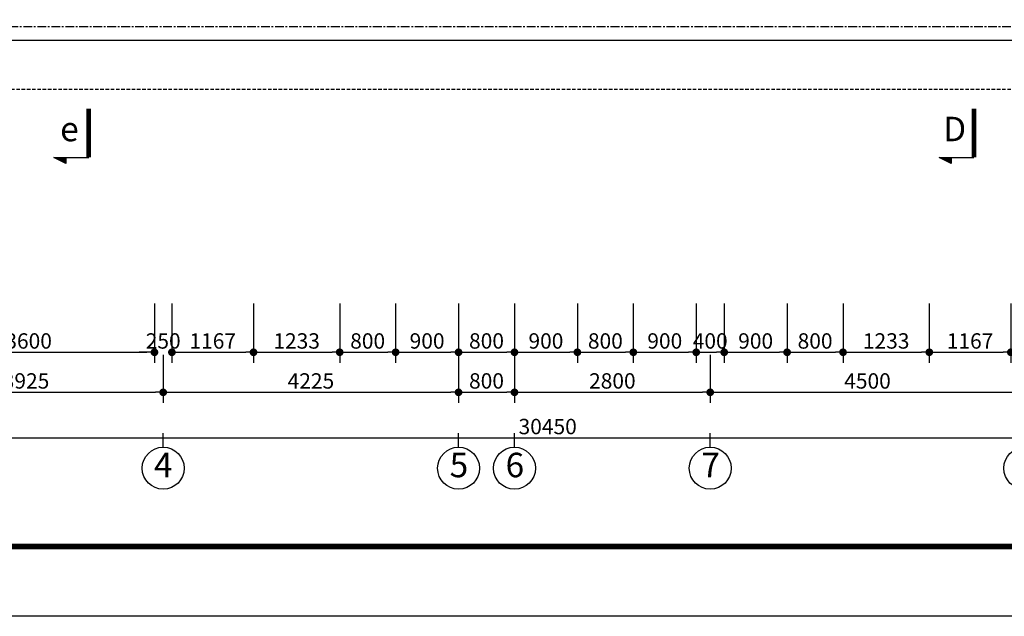
# Model space of a CAD drawing. Units: inches. Extents: x 3282 to 360537, y 55691 to 137686.
# Drawn here: x 17532 to 31617, y 56348 to 64885 of the extents above; entities that cross this region are included whole.
import ezdxf
from ezdxf.enums import TextEntityAlignment as Align

# ---------------------------------------------------------------- set-up
doc = ezdxf.new("R2010")
doc.units = ezdxf.units.IN
doc.header["$MEASUREMENT"] = 0
doc.linetypes.add('CENTER', pattern=[2, 1.25, -0.25, 0.25, -0.25])
doc.linetypes.add('HIDDEN', pattern=[0.375, 0.25, -0.125])
for name, color, linetype in [('Center', 1, 'CENTER'), ('Dimension', 1, 'Continuous'), ('Hidden', 6, 'HIDDEN'), ('Steel', 5, 'Continuous'), ('Visible', 4, 'Continuous')]:
    doc.layers.add(name, color=color, linetype=linetype)
doc.styles.add('VnArial', font='VNARIAL.TTF')
doc.styles.add('VnAvantH', font='VHAVAN.TTF')
doc.dimstyles.new('1-100', dxfattribs={"dimtxt": 220, "dimasz": 110, "dimexe": 150, "dimexo": 150, "dimgap": 50, "dimtad": 1, "dimdec": 0, "dimzin": 0, "dimdsep": 46, "dimtxsty": 'VnArial', "dimblk": 'DOT', "dimcen": 9, "dimdle": 1.5, "dimclrt": 2, "dimadec": 0, "dimazin": 0, "dimtfac": 1, "dimtdec": 0, "dimtofl": 0, "dimtmove": 0, "dimatfit": 3, "dimfxl": 1, "dimtolj": 1, "dimtzin": 0, "dimarcsym": 0})

# ---------------------------------------------------------------- blocks, each defined once
blk = doc.blocks.new('MC')
at = {"layer": 'Visible'}
blk.add_hatch(color=256, dxfattribs=at).paths.add_polyline_path([(0, 5), (-0.87, 3.26), (0, 3.26)])
at = {"layer": 'Steel', "const_width": 0.7}
blk.add_lwpolyline([(0, 0), (7, 0)], dxfattribs=at)
at = {"layer": 'Visible'}
for p, q in [((-0.87, 3.26), (0, 5)), ((0, 5), (0, 0)), ((0, 3.26), (-0.87, 3.26))]:
    blk.add_line(p, q, dxfattribs=at)
blk = doc.blocks.new('_Dot')
at = {"color": 0, "linetype": 'ByBlock', "lineweight": -2}
blk.add_line((-0.5, 0), (-1, 0), dxfattribs=at)
at = {"color": 0, "linetype": 'ByBlock', "const_width": 0.5}
blk.add_lwpolyline([(-0.25, 0, 1), (0.25, 0, 1)], format="xyb", close=True, dxfattribs=at)
blk = doc.blocks.new('*D357')
at = {"layer": 'DEFPOINTS', "color": 0}
for p in [(15860, 60972), (19460, 60972), (19460, 60126)]:
    blk.add_point(p, dxfattribs=at)
at = {"layer": 'Dimension', "color": 0, "lineweight": -2}
for p, q in [((15860, 60822), (15860, 59976)), ((19460, 60822), (19460, 59976)), ((15970, 60126), (19350, 60126))]:
    blk.add_line(p, q, dxfattribs=at)
at = {"layer": 'Dimension', "color": 0, "lineweight": -2, "xscale": 110, "yscale": 110, "zscale": 110, "rotation": 180}
blk.add_blockref('_Dot', (15860, 60126), dxfattribs=at)
at = {"layer": 'Dimension', "color": 0, "lineweight": -2, "xscale": 110, "yscale": 110, "zscale": 110}
blk.add_blockref('_Dot', (19460, 60126), dxfattribs=at)
at = {"layer": 'Dimension', "color": 2, "insert": (17660, 60288), "char_height": 220, "attachment_point": 5, "style": 'VnArial'}
blk.add_mtext('\\A1;3600', dxfattribs=at)
blk = doc.blocks.new('*D358')
at = {"layer": 'DEFPOINTS', "color": 0}
for p in [(19460, 60972), (19710, 60972), (19710, 60126)]:
    blk.add_point(p, dxfattribs=at)
at = {"layer": 'Dimension', "color": 0, "lineweight": -2}
for p, q in [((19460, 60822), (19460, 59976)), ((19710, 60822), (19710, 59976)), ((19350, 60126), (19240, 60126)), ((19820, 60126), (19930, 60126))]:
    blk.add_line(p, q, dxfattribs=at)
at = {"layer": 'Dimension', "color": 0, "lineweight": -2, "xscale": 110, "yscale": 110, "zscale": 110}
blk.add_blockref('_Dot', (19460, 60126), dxfattribs=at)
at = {"layer": 'Dimension', "color": 0, "lineweight": -2, "xscale": 110, "yscale": 110, "zscale": 110, "rotation": 180}
blk.add_blockref('_Dot', (19710, 60126), dxfattribs=at)
at = {"layer": 'Dimension', "color": 2, "insert": (19585, 60288), "char_height": 220, "attachment_point": 5, "style": 'VnArial'}
blk.add_mtext('\\A1;250', dxfattribs=at)
blk = doc.blocks.new('*D362')
at = {"layer": 'DEFPOINTS', "color": 0}
for p in [(19585, 60237), (23810, 60237), (23810, 59553)]:
    blk.add_point(p, dxfattribs=at)
at = {"layer": 'Dimension', "color": 0, "lineweight": -2}
for p, q in [((19585, 60087), (19585, 59403)), ((23810, 60087), (23810, 59403)), ((19695, 59553), (23700, 59553))]:
    blk.add_line(p, q, dxfattribs=at)
at = {"layer": 'Dimension', "color": 0, "lineweight": -2, "xscale": 110, "yscale": 110, "zscale": 110, "rotation": 180}
blk.add_blockref('_Dot', (19585, 59553), dxfattribs=at)
at = {"layer": 'Dimension', "color": 0, "lineweight": -2, "xscale": 110, "yscale": 110, "zscale": 110}
blk.add_blockref('_Dot', (23810, 59553), dxfattribs=at)
at = {"layer": 'Dimension', "color": 2, "insert": (21698, 59716), "char_height": 220, "attachment_point": 5, "style": 'VnArial'}
blk.add_mtext('\\A1;4225', dxfattribs=at)
blk = doc.blocks.new('*D363')
at = {"layer": 'DEFPOINTS', "color": 0}
for p in [(24610, 60237), (27410, 60237), (27410, 59553)]:
    blk.add_point(p, dxfattribs=at)
at = {"layer": 'Dimension', "color": 0, "lineweight": -2}
for p, q in [((24610, 60087), (24610, 59403)), ((27410, 60087), (27410, 59403)), ((24720, 59553), (27300, 59553))]:
    blk.add_line(p, q, dxfattribs=at)
at = {"layer": 'Dimension', "color": 0, "lineweight": -2, "xscale": 110, "yscale": 110, "zscale": 110, "rotation": 180}
blk.add_blockref('_Dot', (24610, 59553), dxfattribs=at)
at = {"layer": 'Dimension', "color": 0, "lineweight": -2, "xscale": 110, "yscale": 110, "zscale": 110}
blk.add_blockref('_Dot', (27410, 59553), dxfattribs=at)
at = {"layer": 'Dimension', "color": 2, "insert": (26010, 59716), "char_height": 220, "attachment_point": 5, "style": 'VnArial'}
blk.add_mtext('\\A1;2800', dxfattribs=at)
blk = doc.blocks.new('*D364')
at = {"layer": 'DEFPOINTS', "color": 0}
for p in [(27410, 60237), (31910, 60237), (31910, 59553)]:
    blk.add_point(p, dxfattribs=at)
at = {"layer": 'Dimension', "color": 0, "lineweight": -2}
for p, q in [((27410, 60087), (27410, 59403)), ((31910, 60087), (31910, 59403)), ((27520, 59553), (31800, 59553))]:
    blk.add_line(p, q, dxfattribs=at)
at = {"layer": 'Dimension', "color": 0, "lineweight": -2, "xscale": 110, "yscale": 110, "zscale": 110, "rotation": 180}
blk.add_blockref('_Dot', (27410, 59553), dxfattribs=at)
at = {"layer": 'Dimension', "color": 0, "lineweight": -2, "xscale": 110, "yscale": 110, "zscale": 110}
blk.add_blockref('_Dot', (31910, 59553), dxfattribs=at)
at = {"layer": 'Dimension', "color": 2, "insert": (29660, 59716), "char_height": 220, "attachment_point": 5, "style": 'VnArial'}
blk.add_mtext('\\A1;4500', dxfattribs=at)
blk = doc.blocks.new('*D366')
at = {"layer": 'DEFPOINTS', "color": 0}
for p in [(15660, 60237), (19585, 60237), (19585, 59553)]:
    blk.add_point(p, dxfattribs=at)
at = {"layer": 'Dimension', "color": 0, "lineweight": -2}
for p, q in [((15660, 60087), (15660, 59403)), ((19585, 60087), (19585, 59403)), ((15770, 59553), (19475, 59553))]:
    blk.add_line(p, q, dxfattribs=at)
at = {"layer": 'Dimension', "color": 0, "lineweight": -2, "xscale": 110, "yscale": 110, "zscale": 110, "rotation": 180}
blk.add_blockref('_Dot', (15660, 59553), dxfattribs=at)
at = {"layer": 'Dimension', "color": 0, "lineweight": -2, "xscale": 110, "yscale": 110, "zscale": 110}
blk.add_blockref('_Dot', (19585, 59553), dxfattribs=at)
at = {"layer": 'Dimension', "color": 2, "insert": (17623, 59716), "char_height": 220, "attachment_point": 5, "style": 'VnArial'}
blk.add_mtext('\\A1;3925', dxfattribs=at)
blk = doc.blocks.new('*D335')
at = {"layer": 'DEFPOINTS', "color": 0}
for p in [(19710, 60972), (20877, 60972), (20877, 60126)]:
    blk.add_point(p, dxfattribs=at)
at = {"layer": 'Dimension', "color": 0, "lineweight": -2}
for p, q in [((19710, 60822), (19710, 59976)), ((20877, 60822), (20877, 59976)), ((19820, 60126), (20767, 60126))]:
    blk.add_line(p, q, dxfattribs=at)
at = {"layer": 'Dimension', "color": 0, "lineweight": -2, "xscale": 110, "yscale": 110, "zscale": 110, "rotation": 180}
blk.add_blockref('_Dot', (19710, 60126), dxfattribs=at)
at = {"layer": 'Dimension', "color": 0, "lineweight": -2, "xscale": 110, "yscale": 110, "zscale": 110}
blk.add_blockref('_Dot', (20877, 60126), dxfattribs=at)
at = {"layer": 'Dimension', "color": 2, "insert": (20294, 60288), "char_height": 220, "attachment_point": 5, "style": 'VnArial'}
blk.add_mtext('\\A1;1167', dxfattribs=at)
blk = doc.blocks.new('*D336')
at = {"layer": 'DEFPOINTS', "color": 0}
for p in [(23810, 60972), (24610, 60972), (24610, 60126)]:
    blk.add_point(p, dxfattribs=at)
at = {"layer": 'Dimension', "color": 0, "lineweight": -2}
for p, q in [((23810, 60822), (23810, 59976)), ((24610, 60822), (24610, 59976)), ((23920, 60126), (24500, 60126))]:
    blk.add_line(p, q, dxfattribs=at)
at = {"layer": 'Dimension', "color": 0, "lineweight": -2, "xscale": 110, "yscale": 110, "zscale": 110, "rotation": 180}
blk.add_blockref('_Dot', (23810, 60126), dxfattribs=at)
at = {"layer": 'Dimension', "color": 0, "lineweight": -2, "xscale": 110, "yscale": 110, "zscale": 110}
blk.add_blockref('_Dot', (24610, 60126), dxfattribs=at)
at = {"layer": 'Dimension', "color": 2, "insert": (24210, 60288), "char_height": 220, "attachment_point": 5, "style": 'VnArial'}
blk.add_mtext('\\A1;800', dxfattribs=at)
blk = doc.blocks.new('*D337')
at = {"layer": 'DEFPOINTS', "color": 0}
for p in [(27210, 60972), (27610, 60972), (27610, 60126)]:
    blk.add_point(p, dxfattribs=at)
at = {"layer": 'Dimension', "color": 0, "lineweight": -2}
for p, q in [((27210, 60822), (27210, 59976)), ((27610, 60822), (27610, 59976)), ((27320, 60126), (27500, 60126))]:
    blk.add_line(p, q, dxfattribs=at)
at = {"layer": 'Dimension', "color": 0, "lineweight": -2, "xscale": 110, "yscale": 110, "zscale": 110, "rotation": 180}
blk.add_blockref('_Dot', (27210, 60126), dxfattribs=at)
at = {"layer": 'Dimension', "color": 0, "lineweight": -2, "xscale": 110, "yscale": 110, "zscale": 110}
blk.add_blockref('_Dot', (27610, 60126), dxfattribs=at)
at = {"layer": 'Dimension', "color": 2, "insert": (27410, 60288), "char_height": 220, "attachment_point": 5, "style": 'VnArial'}
blk.add_mtext('\\A1;400', dxfattribs=at)
blk = doc.blocks.new('*D338')
at = {"layer": 'DEFPOINTS', "color": 0}
for p in [(19710, 60972), (20877, 60972), (20877, 60126)]:
    blk.add_point(p, dxfattribs=at)
at = {"layer": 'Dimension', "color": 0, "lineweight": -2}
for p, q in [((19710, 60822), (19710, 59976)), ((20877, 60822), (20877, 59976)), ((19820, 60126), (20767, 60126))]:
    blk.add_line(p, q, dxfattribs=at)
at = {"layer": 'Dimension', "color": 0, "lineweight": -2, "xscale": 110, "yscale": 110, "zscale": 110, "rotation": 180}
blk.add_blockref('_Dot', (19710, 60126), dxfattribs=at)
at = {"layer": 'Dimension', "color": 0, "lineweight": -2, "xscale": 110, "yscale": 110, "zscale": 110}
blk.add_blockref('_Dot', (20877, 60126), dxfattribs=at)
at = {"layer": 'Dimension', "color": 2, "insert": (20294, 60288), "char_height": 220, "attachment_point": 5, "style": 'VnArial'}
blk.add_mtext('\\A1;1167', dxfattribs=at)
blk = doc.blocks.new('*D339')
at = {"layer": 'DEFPOINTS', "color": 0}
for p in [(20877, 60972), (22110, 60972), (22110, 60126)]:
    blk.add_point(p, dxfattribs=at)
at = {"layer": 'Dimension', "color": 0, "lineweight": -2}
for p, q in [((20877, 60822), (20877, 59976)), ((22110, 60822), (22110, 59976)), ((20987, 60126), (22000, 60126))]:
    blk.add_line(p, q, dxfattribs=at)
at = {"layer": 'Dimension', "color": 0, "lineweight": -2, "xscale": 110, "yscale": 110, "zscale": 110, "rotation": 180}
blk.add_blockref('_Dot', (20877, 60126), dxfattribs=at)
at = {"layer": 'Dimension', "color": 0, "lineweight": -2, "xscale": 110, "yscale": 110, "zscale": 110}
blk.add_blockref('_Dot', (22110, 60126), dxfattribs=at)
at = {"layer": 'Dimension', "color": 2, "insert": (21494, 60288), "char_height": 220, "attachment_point": 5, "style": 'VnArial'}
blk.add_mtext('\\A1;1233', dxfattribs=at)
blk = doc.blocks.new('*D340')
at = {"layer": 'DEFPOINTS', "color": 0}
for p in [(22110, 60972), (22910, 60972), (22910, 60126)]:
    blk.add_point(p, dxfattribs=at)
at = {"layer": 'Dimension', "color": 0, "lineweight": -2}
for p, q in [((22110, 60822), (22110, 59976)), ((22910, 60822), (22910, 59976)), ((22220, 60126), (22800, 60126))]:
    blk.add_line(p, q, dxfattribs=at)
at = {"layer": 'Dimension', "color": 0, "lineweight": -2, "xscale": 110, "yscale": 110, "zscale": 110, "rotation": 180}
blk.add_blockref('_Dot', (22110, 60126), dxfattribs=at)
at = {"layer": 'Dimension', "color": 0, "lineweight": -2, "xscale": 110, "yscale": 110, "zscale": 110}
blk.add_blockref('_Dot', (22910, 60126), dxfattribs=at)
at = {"layer": 'Dimension', "color": 2, "insert": (22510, 60288), "char_height": 220, "attachment_point": 5, "style": 'VnArial'}
blk.add_mtext('\\A1;800', dxfattribs=at)
blk = doc.blocks.new('*D341')
at = {"layer": 'DEFPOINTS', "color": 0}
for p in [(22910, 60972), (23810, 60972), (23810, 60126)]:
    blk.add_point(p, dxfattribs=at)
at = {"layer": 'Dimension', "color": 0, "lineweight": -2}
for p, q in [((22910, 60822), (22910, 59976)), ((23810, 60822), (23810, 59976)), ((23020, 60126), (23700, 60126))]:
    blk.add_line(p, q, dxfattribs=at)
at = {"layer": 'Dimension', "color": 0, "lineweight": -2, "xscale": 110, "yscale": 110, "zscale": 110, "rotation": 180}
blk.add_blockref('_Dot', (22910, 60126), dxfattribs=at)
at = {"layer": 'Dimension', "color": 0, "lineweight": -2, "xscale": 110, "yscale": 110, "zscale": 110}
blk.add_blockref('_Dot', (23810, 60126), dxfattribs=at)
at = {"layer": 'Dimension', "color": 2, "insert": (23360, 60288), "char_height": 220, "attachment_point": 5, "style": 'VnArial'}
blk.add_mtext('\\A1;900', dxfattribs=at)
blk = doc.blocks.new('*D342')
at = {"layer": 'DEFPOINTS', "color": 0}
for p in [(24610, 60972), (25510, 60972), (25510, 60126)]:
    blk.add_point(p, dxfattribs=at)
at = {"layer": 'Dimension', "color": 0, "lineweight": -2}
for p, q in [((24610, 60822), (24610, 59976)), ((25510, 60822), (25510, 59976)), ((24720, 60126), (25400, 60126))]:
    blk.add_line(p, q, dxfattribs=at)
at = {"layer": 'Dimension', "color": 0, "lineweight": -2, "xscale": 110, "yscale": 110, "zscale": 110, "rotation": 180}
blk.add_blockref('_Dot', (24610, 60126), dxfattribs=at)
at = {"layer": 'Dimension', "color": 0, "lineweight": -2, "xscale": 110, "yscale": 110, "zscale": 110}
blk.add_blockref('_Dot', (25510, 60126), dxfattribs=at)
at = {"layer": 'Dimension', "color": 2, "insert": (25060, 60288), "char_height": 220, "attachment_point": 5, "style": 'VnArial'}
blk.add_mtext('\\A1;900', dxfattribs=at)
blk = doc.blocks.new('*D343')
at = {"layer": 'DEFPOINTS', "color": 0}
for p in [(25510, 60972), (26310, 60972), (26310, 60126)]:
    blk.add_point(p, dxfattribs=at)
at = {"layer": 'Dimension', "color": 0, "lineweight": -2}
for p, q in [((25510, 60822), (25510, 59976)), ((26310, 60822), (26310, 59976)), ((25620, 60126), (26200, 60126))]:
    blk.add_line(p, q, dxfattribs=at)
at = {"layer": 'Dimension', "color": 0, "lineweight": -2, "xscale": 110, "yscale": 110, "zscale": 110, "rotation": 180}
blk.add_blockref('_Dot', (25510, 60126), dxfattribs=at)
at = {"layer": 'Dimension', "color": 0, "lineweight": -2, "xscale": 110, "yscale": 110, "zscale": 110}
blk.add_blockref('_Dot', (26310, 60126), dxfattribs=at)
at = {"layer": 'Dimension', "color": 2, "insert": (25910, 60288), "char_height": 220, "attachment_point": 5, "style": 'VnArial'}
blk.add_mtext('\\A1;800', dxfattribs=at)
blk = doc.blocks.new('*D344')
at = {"layer": 'DEFPOINTS', "color": 0}
for p in [(26310, 60972), (27210, 60972), (27210, 60126)]:
    blk.add_point(p, dxfattribs=at)
at = {"layer": 'Dimension', "color": 0, "lineweight": -2}
for p, q in [((26310, 60822), (26310, 59976)), ((27210, 60822), (27210, 59976)), ((26420, 60126), (27100, 60126))]:
    blk.add_line(p, q, dxfattribs=at)
at = {"layer": 'Dimension', "color": 0, "lineweight": -2, "xscale": 110, "yscale": 110, "zscale": 110, "rotation": 180}
blk.add_blockref('_Dot', (26310, 60126), dxfattribs=at)
at = {"layer": 'Dimension', "color": 0, "lineweight": -2, "xscale": 110, "yscale": 110, "zscale": 110}
blk.add_blockref('_Dot', (27210, 60126), dxfattribs=at)
at = {"layer": 'Dimension', "color": 2, "insert": (26760, 60288), "char_height": 220, "attachment_point": 5, "style": 'VnArial'}
blk.add_mtext('\\A1;900', dxfattribs=at)
blk = doc.blocks.new('*D345')
at = {"layer": 'DEFPOINTS', "color": 0}
for p in [(27610, 60972), (28510, 60972), (28510, 60126)]:
    blk.add_point(p, dxfattribs=at)
at = {"layer": 'Dimension', "color": 0, "lineweight": -2}
for p, q in [((27610, 60822), (27610, 59976)), ((28510, 60822), (28510, 59976)), ((27720, 60126), (28400, 60126))]:
    blk.add_line(p, q, dxfattribs=at)
at = {"layer": 'Dimension', "color": 0, "lineweight": -2, "xscale": 110, "yscale": 110, "zscale": 110, "rotation": 180}
blk.add_blockref('_Dot', (27610, 60126), dxfattribs=at)
at = {"layer": 'Dimension', "color": 0, "lineweight": -2, "xscale": 110, "yscale": 110, "zscale": 110}
blk.add_blockref('_Dot', (28510, 60126), dxfattribs=at)
at = {"layer": 'Dimension', "color": 2, "insert": (28060, 60288), "char_height": 220, "attachment_point": 5, "style": 'VnArial'}
blk.add_mtext('\\A1;900', dxfattribs=at)
blk = doc.blocks.new('*D346')
at = {"layer": 'DEFPOINTS', "color": 0}
for p in [(28510, 60972), (29310, 60972), (29310, 60126)]:
    blk.add_point(p, dxfattribs=at)
at = {"layer": 'Dimension', "color": 0, "lineweight": -2}
for p, q in [((28510, 60822), (28510, 59976)), ((29310, 60822), (29310, 59976)), ((28620, 60126), (29200, 60126))]:
    blk.add_line(p, q, dxfattribs=at)
at = {"layer": 'Dimension', "color": 0, "lineweight": -2, "xscale": 110, "yscale": 110, "zscale": 110, "rotation": 180}
blk.add_blockref('_Dot', (28510, 60126), dxfattribs=at)
at = {"layer": 'Dimension', "color": 0, "lineweight": -2, "xscale": 110, "yscale": 110, "zscale": 110}
blk.add_blockref('_Dot', (29310, 60126), dxfattribs=at)
at = {"layer": 'Dimension', "color": 2, "insert": (28910, 60288), "char_height": 220, "attachment_point": 5, "style": 'VnArial'}
blk.add_mtext('\\A1;800', dxfattribs=at)
blk = doc.blocks.new('*D347')
at = {"layer": 'DEFPOINTS', "color": 0}
for p in [(29310, 60972), (30544, 60972), (30544, 60126)]:
    blk.add_point(p, dxfattribs=at)
at = {"layer": 'Dimension', "color": 0, "lineweight": -2}
for p, q in [((29310, 60822), (29310, 59976)), ((30544, 60822), (30544, 59976)), ((29420, 60126), (30434, 60126))]:
    blk.add_line(p, q, dxfattribs=at)
at = {"layer": 'Dimension', "color": 0, "lineweight": -2, "xscale": 110, "yscale": 110, "zscale": 110, "rotation": 180}
blk.add_blockref('_Dot', (29310, 60126), dxfattribs=at)
at = {"layer": 'Dimension', "color": 0, "lineweight": -2, "xscale": 110, "yscale": 110, "zscale": 110}
blk.add_blockref('_Dot', (30544, 60126), dxfattribs=at)
at = {"layer": 'Dimension', "color": 2, "insert": (29927, 60288), "char_height": 220, "attachment_point": 5, "style": 'VnArial'}
blk.add_mtext('\\A1;1233', dxfattribs=at)
blk = doc.blocks.new('*D348')
at = {"layer": 'DEFPOINTS', "color": 0}
for p in [(30544, 60972), (31710, 60972), (31710, 60126)]:
    blk.add_point(p, dxfattribs=at)
at = {"layer": 'Dimension', "color": 0, "lineweight": -2}
for p, q in [((30544, 60822), (30544, 59976)), ((31710, 60822), (31710, 59976)), ((30654, 60126), (31600, 60126))]:
    blk.add_line(p, q, dxfattribs=at)
at = {"layer": 'Dimension', "color": 0, "lineweight": -2, "xscale": 110, "yscale": 110, "zscale": 110, "rotation": 180}
blk.add_blockref('_Dot', (30544, 60126), dxfattribs=at)
at = {"layer": 'Dimension', "color": 0, "lineweight": -2, "xscale": 110, "yscale": 110, "zscale": 110}
blk.add_blockref('_Dot', (31710, 60126), dxfattribs=at)
at = {"layer": 'Dimension', "color": 2, "insert": (31127, 60288), "char_height": 220, "attachment_point": 5, "style": 'VnArial'}
blk.add_mtext('\\A1;1167', dxfattribs=at)
blk = doc.blocks.new('*D349')
at = {"layer": 'DEFPOINTS', "color": 0}
for p in [(23810, 60399), (24610, 60399), (24610, 59553)]:
    blk.add_point(p, dxfattribs=at)
at = {"layer": 'Dimension', "color": 0, "lineweight": -2}
for p, q in [((23810, 60249), (23810, 59403)), ((24610, 60249), (24610, 59403)), ((23920, 59553), (24500, 59553))]:
    blk.add_line(p, q, dxfattribs=at)
at = {"layer": 'Dimension', "color": 0, "lineweight": -2, "xscale": 110, "yscale": 110, "zscale": 110, "rotation": 180}
blk.add_blockref('_Dot', (23810, 59553), dxfattribs=at)
at = {"layer": 'Dimension', "color": 0, "lineweight": -2, "xscale": 110, "yscale": 110, "zscale": 110}
blk.add_blockref('_Dot', (24610, 59553), dxfattribs=at)
at = {"layer": 'Dimension', "color": 2, "insert": (24210, 59716), "char_height": 220, "attachment_point": 5, "style": 'VnArial'}
blk.add_mtext('\\A1;800', dxfattribs=at)
blk = doc.blocks.new('*D350')
at = {"layer": 'DEFPOINTS', "color": 0}
for p in [(9860, 60072), (40310, 60072), (40310, 58900)]:
    blk.add_point(p, dxfattribs=at)
at = {"layer": 'Dimension', "color": 0, "lineweight": -2}
for p, q in [((9860, 59922), (9860, 58750)), ((40310, 59922), (40310, 58750)), ((9970, 58900), (40200, 58900))]:
    blk.add_line(p, q, dxfattribs=at)
at = {"layer": 'Dimension', "color": 0, "lineweight": -2, "xscale": 110, "yscale": 110, "zscale": 110, "rotation": 180}
blk.add_blockref('_Dot', (9860, 58900), dxfattribs=at)
at = {"layer": 'Dimension', "color": 0, "lineweight": -2, "xscale": 110, "yscale": 110, "zscale": 110}
blk.add_blockref('_Dot', (40310, 58900), dxfattribs=at)
at = {"layer": 'Dimension', "color": 2, "insert": (25085, 59063), "char_height": 220, "attachment_point": 5, "style": 'VnArial'}
blk.add_mtext('\\A1;30450', dxfattribs=at)
blk = doc.blocks.new('TR')
at = {"layer": 'Dimension'}
blk.add_line((3099.73, 1441.79), (3099.73, 1443.79), dxfattribs=at)
blk.add_circle((3099.73, 1438.79), 3, dxfattribs=at)

msp = doc.modelspace()

# ---------------------------------------------------------------- linework, layer by layer
at = {"layer": 'Center', "ltscale": 100}
msp.add_line((40310.29957, 64785.1989), (15560.29957, 64785.1989), dxfattribs=at)
at = {"layer": 'Dimension'}
msp.add_lwpolyline([(82882.30851, 56347.54733), (3282.30851, 56347.54733), (3282.30851, 112747.54733), (82882.30851, 112747.54733)], close=True, dxfattribs=at)
at = {"layer": 'Hidden', "linetype": 'HIDDEN', "ltscale": 200}
msp.add_line((41010.29957, 63885.1989), (14960.29957, 63885.1989), dxfattribs=at)
at = {"layer": 'Steel', "const_width": 80}
msp.add_lwpolyline([(5282.30851, 57347.54733), (5282.30851, 111747.54733), (81882.30851, 111747.54733), (81882.30851, 57347.54733)], close=True, dxfattribs=at)
at = {"layer": 'Visible'}
msp.add_line((40510.29957, 64585.1989), (15460.29957, 64585.1989), dxfattribs=at)

# ---------------------------------------------------------------- block references
at = {"layer": 'Dimension', "xscale": 100, "yscale": 100, "zscale": 100}
for p in [(-290387.977, -85411.7106), (-286162.977, -85411.7106), (-285362.977, -85411.7106), (-282562.977, -85411.7106), (-278062.977, -85411.7106)]:
    msp.add_blockref('TR', p, dxfattribs=at)
at = {"layer": 'Steel', "xscale": 100, "yscale": 100, "zscale": 100, "rotation": 90.00000000350181}
for p in [(18519.64536, 62913.73231), (31182.65907, 62913.73231)]:
    msp.add_blockref('MC', p, dxfattribs=at)

# ---------------------------------------------------------------- texts
at = {"layer": 'Steel', "style": 'VnAvantH'}
for s, p in [('e', (18243.60352, 63275.52245)), ('D', (30906.61723, 63275.52245))]:
    msp.add_text(s, height=350, rotation=0.000000003, dxfattribs=at).set_placement(p, align=Align.MIDDLE)
for s, p in [('4', (19585.29957, 58467.40731)), ('5', (23815.473, 58467.40731)), ('6', (24615.473, 58467.40731)), ('7', (27415.473, 58467.40731))]:
    msp.add_text(s, height=350, dxfattribs=at).set_placement(p, align=Align.MIDDLE)

# ---------------------------------------------------------------- dimensions: what is measured, and where the dimension line sits
at = {"layer": 'Dimension'}
for base, p1, p2, picture, middle in [((19460.29957, 60126.02133), (15860.29957, 60972.04626), (19460.29957, 60972.04626), '*D357', (17660.29957, 60288.42242)), ((20876.96624, 60126.02133), (19710.29957, 60972.04626), (20876.96624, 60972.04626), '*D335', (20293.6329, 60288.34738)), ((20876.96624, 60126.02133), (19710.29957, 60972.04626), (20876.96624, 60972.04626), '*D338', (20293.6329, 60288.34738)), ((22110.29957, 60126.02133), (20876.96624, 60972.04626), (22110.29957, 60972.04626), '*D339', (21493.6329, 60288.42242)), ((22910.29957, 60126.02133), (22110.29957, 60972.04626), (22910.29957, 60972.04626), '*D340', (22510.29957, 60288.34738)), ((23810.29957, 60126.02133), (22910.29957, 60972.04626), (23810.29957, 60972.04626), '*D341', (23360.29957, 60288.34738)), ((25510.29957, 60126.02133), (24610.29957, 60972.04626), (25510.29957, 60972.04626), '*D342', (25060.29957, 60288.34738)), ((26310.29957, 60126.02133), (25510.29957, 60972.04626), (26310.29957, 60972.04626), '*D343', (25910.29957, 60288.34738)), ((27210.29957, 60126.02133), (26310.29957, 60972.04626), (27210.29957, 60972.04626), '*D344', (26760.29957, 60288.34738)), ((28510.29957, 60126.02133), (27610.29957, 60972.04626), (28510.29957, 60972.04626), '*D345', (28060.29957, 60288.34738)), ((29310.29957, 60126.02133), (28510.29957, 60972.04626), (29310.29957, 60972.04626), '*D346', (28910.29957, 60288.34738)), ((30543.6329, 60126.02133), (29310.29957, 60972.04626), (30543.6329, 60972.04626), '*D347', (29926.96624, 60288.42242)), ((31710.29957, 60126.02133), (30543.6329, 60972.04626), (31710.29957, 60972.04626), '*D348', (31126.96624, 60288.34738)), ((19585.29957, 59553.23664), (15660.29957, 60236.55598), (19585.29957, 60236.55598), '*D366', (17622.79957, 59715.63774)), ((23810.29957, 59553.23664), (19585.29957, 60236.55598), (23810.29957, 60236.55598), '*D362', (21697.79957, 59715.5627)), ((27410.29957, 59553.23664), (24610.29957, 60236.55598), (27410.29957, 60236.55598), '*D363', (26010.29957, 59715.5627)), ((31910.29957, 59553.23664), (27410.29957, 60236.55598), (31910.29957, 60236.55598), '*D364', (29660.29957, 59715.5627)), ((40310.29957, 58900.39057), (9860.29957, 60072.40814), (40310.29957, 60072.40814), '*D350', (25085.29957, 59062.79166))]:
    dim = msp.add_linear_dim(base=base, p1=p1, p2=p2, dimstyle='1-100', dxfattribs=at)
    dim.commit()
    dim.dimension.update_dxf_attribs({"geometry": picture, "text_midpoint": middle})
for base, p1, p2, picture, middle in [((19710.29957, 60126.02133), (19460.29957, 60972.04626), (19710.29957, 60972.04626), '*D358', (19585.29957, 60126.02133)), ((24610.29957, 60126.02133), (23810.29957, 60972.04626), (24610.29957, 60972.04626), '*D336', (24210.29957, 60126.02133)), ((27610.29957, 60126.02133), (27210.29957, 60972.04626), (27610.29957, 60972.04626), '*D337', (27410.29957, 60126.02133)), ((24610.29957, 59553.23664), (23810.29957, 60399.26157), (24610.29957, 60399.26157), '*D349', (24210.29957, 59553.23664))]:
    dim = msp.add_linear_dim(base=base, p1=p1, p2=p2, dimstyle='1-100', dxfattribs=at)
    dim.commit()
    dim.dimension.update_dxf_attribs({"geometry": picture, "text_midpoint": middle, "dimtype": 160})

doc.saveas('drawing.dxf')
